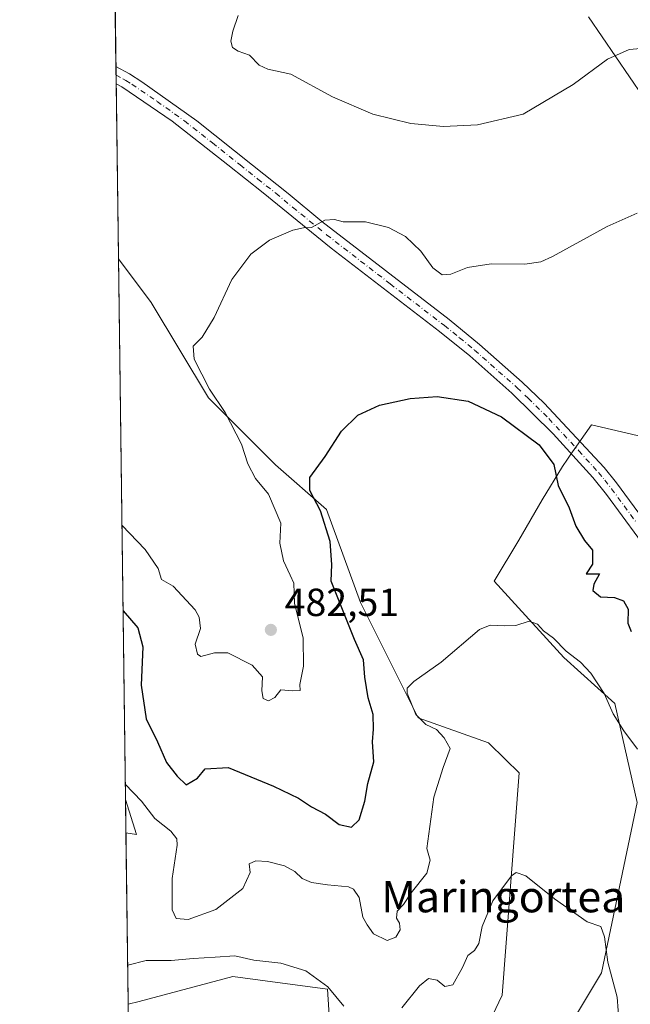
# Model space of a CAD drawing. Units: metres. Extents: x 590514 to 593972, y 4719770 to 4722128.
# Drawn here: x 590514 to 590669, y 4719964 to 4720216 of the extents above; entities that cross this region are included whole.
import ezdxf
from ezdxf.enums import TextEntityAlignment as Align

# ---------------------------------------------------------------- set-up
doc = ezdxf.new("R2010")
doc.units = ezdxf.units.M
doc.header["$MEASUREMENT"] = 0
doc.linetypes.add('DGN Style 4', pattern=[2.6384748266838614, 1.318413404963828, -0.6592067024819142, 0.001648016756204785, -0.6592067024819142])
for name, color, linetype, lineweight in [('Comarca CxS', 21, 'Continuous', 0), ('Comunidad Autónoma CxS', 142, 'Continuous', 0), ('Cultivos herbáceos CxS', 92, 'Continuous', 0), ('Curva de nivel maestra', 30, 'Continuous', 30), ('Curva de nivel normal', 30, 'Continuous', 0), ('Matorral CxS', 135, 'Continuous', 0), ('Municipio CxS', 4, 'Continuous', 0), ('Pista no pavimentada Cxs', 111, 'Continuous', 0), ('Pista no pavimentada eje', 91, 'DGN Style 4', 0), ('Provincia CxS', 1, 'Continuous', 0), ('Punto de cota en terreno', 7, 'Continuous', 0), ('Rótulo de punto de cota en terreno', 7, 'Continuous', 0), ('Suelo desnudo CxS', 253, 'Continuous', 0), ('Texto cartográfico', 7, 'Continuous', 0)]:
    doc.layers.add(name, color=color, linetype=linetype, lineweight=lineweight)
doc.styles.add('Style-Arial', font='txt')

# ---------------------------------------------------------------- blocks, each defined once
blk = doc.blocks.new('*U12')
at = {"layer": 'Cultivos herbáceos CxS', "color": 92, "linetype": 'Continuous', "lineweight": 0}
for points in [[(590543.7800000003, 4719769.619999999, 442.1156000000047), (590541.2368999999, 4719964.483999999, 461.372199999998), (590544.0091000004, 4719965.2181, 461.8006000000024), (590567.9007000001, 4719971.544700001, 464.287599999996), (590576.1819000002, 4719970.441299999, 464.2998999999982), (590592.0374999996, 4719968.328299999, 464.7520999999979), (590593.5437000003, 4719944.6063, 460.8218000000052)], [(590673.5207000002, 4720108.9869, 477.9437999999937), (590659.3384999996, 4720112.341499999, 476.8628999999929), (590653.9089000003, 4720104.5965, 475.8702000000048), (590653.1930999998, 4720103.575099999, 475.6649999999936), (590651.8869000003, 4720101.712099999, 475.2921000000061), (590646.7638999998, 4720093.1731, 474.0121000000072), (590640.7846999997, 4720082.927300001, 472.7161999999954), (590634.5148999998, 4720072.411699999, 471.0498999999982), (590652.2821000004, 4720052.994700001, 469.7744999999995), (590665.2745000003, 4720041.233899999, 470.0546000000032), (590670.9656999996, 4720015.9573, 469.1508000000031), (590661.8399, 4719972.536499999, 464.131899999993), (590639.4013, 4719935.058700001, 459.9704000000056)], [(590620.2894000001, 4719932.642100001, 458.8441000000021), (590636.5575000001, 4719966.8499, 462.0690999999933), (590640.9168999996, 4720023.4977, 467.4698999999965), (590637.3838999998, 4720026.9571, 467.8261000000057), (590633.0983999996, 4720031.152899999, 468.3439999999973), (590615.1492999997, 4720037.5667, 470.7942000000039), (590600.4725000003, 4720067.006300001, 473.2636000000057), (590591.7695000004, 4720090.740700001, 474.978099999993), (590578.7763, 4720102.110099999, 477.8794000000053), (590561.7226999998, 4720119.164100001, 481.6603999999934), (590547.1052999999, 4720143.526900001, 482.1272000000026), (590538.7549000002, 4720154.6613, 482.623900000006), (590535.915, 4720372.2685, 495.0016000000033)], [(590658.5270999996, 4720216.421900001, 487.1876000000047), (590679.4519999997, 4720185.763499999, 482.0225000000065)]]:
    blk.add_polyline3d(points, dxfattribs=at)
blk.add_3dface([(590540.5548, 4720016.7487, 469.4945000000008), (590543.3552999999, 4720007.7707, 468.1094000000012), (590540.6656, 4720008.253500001, 468.1214999999939)], dxfattribs=at)
blk = doc.blocks.new('5PATER')
at = {"layer": 'Suelo desnudo CxS', "linetype": 'Continuous', "lineweight": 0}
h = blk.add_hatch(color=51, dxfattribs=at)
edge = h.paths.add_edge_path()
edge.add_ellipse((0, 0), major_axis=(-0.1095731443231308, -0.1110710700762829), ratio=0.9994222409660322, start_angle=0, end_angle=360)

msp = doc.modelspace()

# ---------------------------------------------------------------- linework, layer by layer
at = {"layer": 'Comarca CxS', "color": 21, "linetype": 'Continuous', "lineweight": 0, "flags": 128}
msp.add_lwpolyline([(593340.9654349973, 4719806.844401509), (590543.780000683, 4719769.619982773), (590513.5900006826, 4722082.889982748), (592438.4046138488, 4722108.502333008), (593929.2400007085, 4722128.339982749), (593948.2718763074, 4720723.12178201), (593960.570000709, 4719815.08998277)], close=True, dxfattribs=at)
at = {"layer": 'Comunidad Autónoma CxS', "color": 142, "linetype": 'Continuous', "lineweight": 0, "flags": 128}
msp.add_lwpolyline([(593340.9654349973, 4719806.844401509), (590543.780000683, 4719769.619982773), (590513.5900006826, 4722082.889982748), (592438.4046138488, 4722108.502333008), (593929.2400007085, 4722128.339982749), (593948.2718763074, 4720723.12178201), (593960.570000709, 4719815.08998277)], close=True, dxfattribs=at)
at = {"layer": 'Cultivos herbáceos CxS', "color": 92, "linetype": 'Continuous', "lineweight": 0, "extrusion": (0.001092480623366679, -0.08370799401152747, 0.9964897281079489), "elevation": -393994.4805211802, "flags": 128}
msp.add_lwpolyline([(652086.3886921938, 4695594.78389816), (652086.3886921939, 4695763.937326316)], dxfattribs=at)
at = {"layer": 'Cultivos herbáceos CxS', "color": 92, "linetype": 'Continuous', "lineweight": 0, "extrusion": (-6.709912686547576e-05, 0.005130520321601855, 0.99998683654283), "elevation": 24658.31110206625, "flags": 128}
msp.add_lwpolyline([(590538.1743357651, 4720137.133730931), (590538.1455350064, 4720139.335859913)], dxfattribs=at)
at = {"layer": 'Cultivos herbáceos CxS', "color": 92, "linetype": 'Continuous', "lineweight": 0, "extrusion": (-0.0002567904694580645, 0.01970218186005217, 0.999805860199173), "elevation": 93327.38306320999, "flags": 128}
msp.add_lwpolyline([(-652004.011569897, -4711177.978332296), (-652004.011569897, -4711180.180946936)], dxfattribs=at)
at = {"layer": 'Cultivos herbáceos CxS', "color": 92, "linetype": 'Continuous', "lineweight": 0, "extrusion": (-0.0005045997970089362, 0.03866552222869932, 0.9992520816940172), "elevation": 182691.5221802957, "flags": 128}
msp.add_lwpolyline([(-652083.0450882986, -4708503.774086691), (-652083.0450882987, -4708548.469017567)], dxfattribs=at)
at = {"layer": 'Cultivos herbáceos CxS', "color": 92, "linetype": 'Continuous', "lineweight": 0, "extrusion": (0.002082536185318392, -0.1595252767820349, 0.987191647609851), "elevation": -751268.675113196, "flags": 128}
msp.add_lwpolyline([(652102.8475598684, 4651620.541700615), (652102.8475598684, 4651629.147753824)], dxfattribs=at)
at = {"layer": 'Cultivos herbáceos CxS', "color": 92, "linetype": 'Continuous', "lineweight": 0, "extrusion": (-0.0242466226527124, -0.1598115628170841, 0.9868497178800318), "elevation": -768168.5466110471, "flags": 128}
msp.add_lwpolyline([(-124158.4804676784, 4692730.352971347), (-124155.7487786965, 4692730.278113846), (-124159.8643232243, 4692738.847132429)], dxfattribs=at)
at = {"layer": 'Cultivos herbáceos CxS', "color": 92, "linetype": 'Continuous', "lineweight": 0}
for points in [[(590679.4519999997, 4720185.763499999, 482.0225000000065), (590658.5270999996, 4720216.421900001, 487.1876000000047)], [(590538.7549000002, 4720154.6613, 482.623900000006), (590547.1052999999, 4720143.526900001, 482.1272000000026), (590561.7226999998, 4720119.164100001, 481.6603999999934), (590578.7763, 4720102.110099999, 477.8794000000053), (590591.7695000004, 4720090.740700001, 474.978099999993), (590600.4725000003, 4720067.006300001, 473.2636000000057), (590615.1492999997, 4720037.5667, 470.7942000000039), (590633.0983999996, 4720031.152899999, 468.3439999999973), (590637.3838999998, 4720026.9571, 467.8261000000057), (590640.9168999996, 4720023.4977, 467.4698999999965), (590636.5575000001, 4719966.8499, 462.0690999999933), (590620.2894000001, 4719932.642100001, 458.8441000000021)], [(590639.4013, 4719935.058700001, 459.9704000000056), (590661.8399, 4719972.536499999, 464.131899999993), (590670.9656999996, 4720015.9573, 469.1508000000031), (590665.2745000003, 4720041.233899999, 470.0546000000032), (590652.2821000004, 4720052.994700001, 469.7744999999995), (590634.5148999998, 4720072.411699999, 471.0498999999982), (590640.7846999997, 4720082.927300001, 472.7161999999954), (590646.7638999998, 4720093.1731, 474.0121000000072), (590651.8869000003, 4720101.712099999, 475.2921000000061), (590653.1930999998, 4720103.575099999, 475.6649999999936), (590653.9089000003, 4720104.5965, 475.8702000000048), (590659.3384999996, 4720112.341499999, 476.8628999999929), (590673.5207000002, 4720108.9869, 477.9437999999937)], [(590593.5437000003, 4719944.6063, 460.8218000000052), (590592.0374999996, 4719968.328299999, 464.7520999999979), (590576.1819000002, 4719970.441299999, 464.2998999999982), (590567.9007000001, 4719971.544700001, 464.287599999996), (590544.0091000004, 4719965.2181, 461.8006000000024), (590541.2368999999, 4719964.483999999, 461.372199999998)]]:
    msp.add_polyline3d(points, dxfattribs=at)
at = {"layer": 'Curva de nivel maestra', "color": 30, "linetype": 'Continuous', "lineweight": 30, "elevation": 475, "flags": 128}
msp.add_lwpolyline([(590539.9264000002, 4720064.894500001), (590543.7000000002, 4720060.4901), (590544.9400000004, 4720055.690099999), (590544.5700000003, 4720045.880100001), (590545.8499999996, 4720037.3101), (590548.6900000004, 4720031.4801), (590551.04, 4720026.170100001), (590553.7100000001, 4720022.6801), (590556, 4720020.440099999), (590558.9400000004, 4720022.1601), (590560.8200000003, 4720024.540100001), (590566.7000000002, 4720024.9101), (590578.2599999999, 4720020.140100001), (590584.6200000001, 4720017.0701), (590587.9299999997, 4720014.870100001), (590591.5099999999, 4720013.030099999), (590595.04, 4720010.350099999), (590598.1699999999, 4720009.6501), (590600.0999999996, 4720011.5701), (590601.5599999996, 4720016.3201), (590602.3200000003, 4720020.780099999), (590603.8600000005, 4720026.340100001), (590603.5300000003, 4720031.460100001), (590603.7999999998, 4720034.6601), (590603.6799999997, 4720038.4001), (590602.3899999997, 4720042.700099999), (590601.5700000003, 4720047.9301), (590601.2000000002, 4720052.340100001), (590598.9199999999, 4720057.520099999), (590592.9299999997, 4720072.4001), (590593.0999999996, 4720076.6601), (590592.6900000004, 4720082.540100001), (590590.2100000001, 4720090.340100001), (590587.5599999996, 4720095.520099999), (590587.54, 4720098.9101), (590591.4400000004, 4720104.2601), (590595.5999999996, 4720110.7401), (590599.7699999996, 4720114.800100001), (590605.2699999996, 4720117.300100001), (590613.0999999996, 4720119.0101), (590620.0099999999, 4720119.540100001), (590627.8899999997, 4720118.390100001), (590636.3399999999, 4720114.350099999), (590646.0099999999, 4720107.200099999), (590649.6799999997, 4720102.1601), (590650.7999999998, 4720096.850099999), (590653.5899999999, 4720091.1501), (590655.3300000001, 4720086.4801), (590657.5700000003, 4720082.790100001), (590659.5800000001, 4720080.300100001), (590659.5800000001, 4720076.7401), (590657.9400000004, 4720074.3301), (590661.3300000001, 4720074.3201), (590659.8899999997, 4720071.700099999), (590659.6799999997, 4720070.020099999), (590661.6299999999, 4720068.450099999), (590665.2000000002, 4720068.300100001), (590667.5, 4720067.440099999), (590668.6399999997, 4720065.3101), (590668.5800000001, 4720061.710100001), (590669.4400000004, 4720059.5801)], dxfattribs=at)
at = {"layer": 'Curva de nivel normal', "color": 30, "linetype": 'Continuous', "lineweight": 0, "flags": 128}
for points, elevation in [([(590569.2599999999, 4720216.7401), (590567.9000000004, 4720212.7401), (590567.3799999999, 4720210.1801), (590567.8300000001, 4720208.610099999), (590569.2300000004, 4720207.6801), (590572.1500000004, 4720206.600099999), (590574.5899999999, 4720204.050100001), (590576.8300000001, 4720203.050100001), (590582.6900000004, 4720201.7401), (590593.2699999996, 4720196.030099999), (590603.5999999996, 4720191.600099999), (590613.2699999996, 4720189.220100001), (590621.5999999996, 4720188.390100001), (590630.2699999996, 4720188.8101), (590641.9299999997, 4720191.5701), (590654.6299999999, 4720199.1601), (590663.3700000001, 4720205.600099999), (590668.9600000001, 4720208.0701), (590671.9299999997, 4720208.290100001)], 485), ([(590539.6410999997, 4720086.7542), (590545.5300000003, 4720080.540100001), (590548.8499999996, 4720075.690099999), (590549.7599999999, 4720072.880100001), (590552.6799999997, 4720071.1501), (590558.3300000001, 4720065.100099999), (590559.3600000005, 4720063.270099999), (590559.6299999999, 4720060.390100001), (590558.2999999998, 4720056.3201), (590558.8899999997, 4720053.850099999), (590559.7400000002, 4720053.220100001), (590563.2300000004, 4720054.190099999), (590566.6600000003, 4720054.1501), (590572.8399999999, 4720051.0101), (590575.4299999997, 4720048.040100001), (590575.3399999999, 4720044.420100001), (590575.6799999997, 4720042.4801), (590577, 4720041.920100001), (590578.6399999997, 4720042.790100001), (590580.1100000005, 4720044.710100001), (590583.1500000004, 4720044.440099999), (590585.1100000005, 4720044.520099999), (590585, 4720046.030099999), (590585.9199999999, 4720050.710100001), (590585.8399999999, 4720057.890100001), (590583.6600000003, 4720066.800100001), (590583.4500000002, 4720071.920100001), (590582.54, 4720074.0001), (590580.8200000003, 4720077.620100001), (590579.9199999999, 4720082.140100001), (590580.1100000005, 4720087.2601), (590577.0199999996, 4720094.610099999), (590573.6500000004, 4720098.620100001), (590571.7400000002, 4720102.380100001), (590570.0899999999, 4720107.420100001), (590565.9900000002, 4720115.4801), (590561.9800000004, 4720121.420100001), (590558.0700000003, 4720129.0701), (590557.8300000001, 4720132.4001), (590560.1299999999, 4720134.720100001), (590563.1200000001, 4720139.720100001), (590567.6500000004, 4720149.390100001), (590572.5099999999, 4720155.890100001), (590577.2300000004, 4720159.4001), (590583.2199999997, 4720161.950099999), (590585.9400000004, 4720162.5801), (590587.9900000002, 4720162.690099999), (590591.3399999999, 4720164.520099999), (590593.8099999996, 4720164.710100001), (590595.9900000002, 4720164.120100001), (590601.6799999997, 4720164.140100001), (590607.5599999996, 4720162.690099999), (590611.9000000004, 4720160.360099999), (590615.8499999996, 4720156.640100001), (590618.9199999999, 4720152.370100001), (590621.2999999998, 4720150.540100001), (590623.4600000001, 4720150.7501), (590627.7000000002, 4720152.450099999), (590633.7800000003, 4720153.4001), (590642.3399999999, 4720153.270099999), (590646.4199999999, 4720153.9101), (590649.3399999999, 4720155.280099999), (590663.3300000001, 4720162.950099999), (590670.9800000004, 4720166.280099999)], 480), ([(590671.0199999996, 4720029.5801), (590667.5199999996, 4720034.280099999), (590664.8600000005, 4720038.620100001), (590662.5199999996, 4720043.800100001), (590659.1399999997, 4720048.940099999), (590656.5300000003, 4720051.8101), (590652.8899999997, 4720054.610099999), (590649.6100000005, 4720057.890100001), (590647.0599999996, 4720059.7301), (590645.5199999996, 4720061.4901), (590643.4600000001, 4720062.210100001), (590640.04, 4720061.130100001), (590637.1900000004, 4720061.0601), (590633.4600000001, 4720061.200099999), (590630.7800000003, 4720060.130100001), (590620.9900000002, 4720051.7301), (590614.0300000003, 4720046.8101), (590612.3499999996, 4720045.100099999), (590612.3600000005, 4720043.890100001), (590614.5599999996, 4720038.440099999), (590617.0999999996, 4720035.9001), (590619.8200000003, 4720034.620100001), (590621.7300000004, 4720032.4301), (590623.3200000003, 4720029.7301), (590621.5099999999, 4720024.9101), (590619.1500000004, 4720017.3301), (590617.3799999999, 4720004.190099999), (590618.1699999999, 4720001.220100001), (590617.3600000005, 4719997.9101), (590613.3200000003, 4719992.950099999), (590611.4000000004, 4719989.9101), (590609.8099999996, 4719988.2601), (590609.6100000005, 4719986.440099999), (590610.3499999996, 4719985.1601), (590610.5300000003, 4719983.520099999), (590609.4600000001, 4719981.630100001), (590607.2000000002, 4719980.720100001), (590603.7999999998, 4719982.470100001), (590602.1799999997, 4719984.720100001), (590601.0099999999, 4719986.6801), (590600.1200000001, 4719991.690099999), (590598.6500000004, 4719993.9001), (590597.3799999999, 4719994.460100001), (590592.0099999999, 4719994.960100001), (590587.9199999999, 4719995.5701), (590585.5700000003, 4719996.5701), (590583.6900000004, 4719998.390100001), (590581.0899999999, 4719999.770099999), (590576.7699999996, 4720000.940099999), (590573.7300000004, 4720001.120100001), (590572.1100000005, 4720000.3301), (590572.3200000003, 4719998.100099999), (590570.4699999997, 4719994.020099999), (590563.6100000005, 4719988.710100001), (590556.54, 4719986.110099999), (590553.4600000001, 4719986.4001), (590552.4500000002, 4719988.600099999), (590552.4400000004, 4719996.540100001), (590553.7599999999, 4720005.0801), (590553.6500000004, 4720006.690099999), (590552.1399999997, 4720008.640100001), (590548.0499999998, 4720011.920100001), (590544.6500000004, 4720016.340100001), (590540.5039999997, 4720020.641000001)], 470), ([(590611.0099999999, 4719963.590100001), (590615.4600000001, 4719969.210100001), (590617.7999999998, 4719971.040100001), (590620.0199999996, 4719970.630100001), (590621.9199999999, 4719969.040100001), (590623.9600000001, 4719969.460100001), (590626.4400000004, 4719973.890100001), (590627.7999999998, 4719976.9301), (590629.4600000001, 4719978.200099999), (590630.6100000005, 4719980.030099999), (590631.4400000004, 4719984.300100001), (590634.1799999997, 4719990.890100001), (590638.9299999997, 4719997.300100001), (590640.1100000005, 4719998.140100001), (590642.5999999996, 4719997.300100001), (590649.9000000004, 4719991.420100001), (590658.2100000001, 4719985.530099999), (590661.7199999997, 4719984.3301), (590662.6600000003, 4719981.700099999), (590663.4699999997, 4719975.2601), (590665.8799999999, 4719966.290100001), (590666.6399999997, 4719956.0801)], 465), ([(590541.1063000001, 4719974.4924), (590545.8499999996, 4719975.6501), (590552.1699999999, 4719975.630100001), (590557.7599999999, 4719976.1801), (590563.4299999997, 4719976.470100001), (590568.3899999997, 4719976.840100001), (590573.2800000003, 4719975.7601), (590580.1299999999, 4719974.940099999), (590586.54, 4719973.020099999), (590592.1500000004, 4719968.960100001), (590596.2000000002, 4719964.0101)], 465)]:
    msp.add_lwpolyline(points, dxfattribs=dict(at, elevation=elevation))
at = {"layer": 'Matorral CxS', "color": 135, "linetype": 'Continuous', "lineweight": 0, "extrusion": (0.001236595883577678, -0.09475623797260978, 0.9954997369140279), "elevation": -446053.3885947852, "flags": 128}
msp.add_lwpolyline([(652082.5913979996, 4690748.462959166), (652082.5913979996, 4690887.010904822)], dxfattribs=at)
at = {"layer": 'Matorral CxS', "color": 135, "linetype": 'Continuous', "lineweight": 0, "extrusion": (-0.0242466226527124, -0.1598115628170841, 0.9868497178800318), "elevation": -768168.5466110471, "flags": 128}
msp.add_lwpolyline([(-124158.4804676784, 4692730.352971347), (-124155.7487786965, 4692730.278113846), (-124159.8643232243, 4692738.847132429)], dxfattribs=at)
at = {"layer": 'Matorral CxS', "color": 135, "linetype": 'Continuous', "lineweight": 0, "extrusion": (0.001988529790975313, -0.1523759690327849, 0.9883206007215424), "elevation": -717578.8696413868, "flags": 128}
msp.add_lwpolyline([(652081.9734585477, 4656895.270481985), (652081.9734585478, 4656939.561096724)], dxfattribs=at)
at = {"layer": 'Matorral CxS', "color": 135, "linetype": 'Continuous', "lineweight": 0}
for points in [[(590679.4519999997, 4720185.763499999, 482.0225000000065), (590658.5270999996, 4720216.421900001, 487.1876000000047)], [(590679.4519999997, 4720185.763499999, 482.0225000000065), (590658.5270999996, 4720216.421900001, 487.1876000000047)], [(590593.5437000003, 4719944.6063, 460.8218000000052), (590592.0374999996, 4719968.328299999, 464.7520999999979), (590576.1819000002, 4719970.441299999, 464.2998999999982), (590567.9007000001, 4719971.544700001, 464.287599999996), (590544.0091000004, 4719965.2181, 461.8006000000024), (590541.2368999999, 4719964.483999999, 461.372199999998), (590540.6656, 4720008.253500001, 468.1214999999939), (590543.3552999999, 4720007.7707, 468.1094000000012), (590540.5548, 4720016.7487, 469.4945000000008), (590538.7549000002, 4720154.6613, 482.623900000006), (590547.1052999999, 4720143.526900001, 482.1272000000026), (590561.7226999998, 4720119.164100001, 481.6603999999934), (590578.7763, 4720102.110099999, 477.8794000000053), (590591.7695000004, 4720090.740700001, 474.978099999993), (590600.4725000003, 4720067.006300001, 473.2636000000057), (590615.1492999997, 4720037.5667, 470.7942000000039), (590633.0983999996, 4720031.152899999, 468.3439999999973), (590637.3838999998, 4720026.9571, 467.8261000000057), (590640.9168999996, 4720023.4977, 467.4698999999965), (590636.5575000001, 4719966.8499, 462.0690999999933), (590620.2894000001, 4719932.642100001, 458.8441000000021)], [(590538.7549000002, 4720154.6613, 482.623900000006), (590547.1052999999, 4720143.526900001, 482.1272000000026), (590561.7226999998, 4720119.164100001, 481.6603999999934), (590578.7763, 4720102.110099999, 477.8794000000053), (590591.7695000004, 4720090.740700001, 474.978099999993), (590600.4725000003, 4720067.006300001, 473.2636000000057), (590615.1492999997, 4720037.5667, 470.7942000000039), (590633.0983999996, 4720031.152899999, 468.3439999999973), (590637.3838999998, 4720026.9571, 467.8261000000057), (590640.9168999996, 4720023.4977, 467.4698999999965), (590636.5575000001, 4719966.8499, 462.0690999999933), (590620.2894000001, 4719932.642100001, 458.8441000000021)], [(590639.4013, 4719935.058700001, 459.9704000000056), (590661.8399, 4719972.536499999, 464.131899999993), (590670.9656999996, 4720015.9573, 469.1508000000031), (590665.2745000003, 4720041.233899999, 470.0546000000032), (590652.2821000004, 4720052.994700001, 469.7744999999995), (590634.5148999998, 4720072.411699999, 471.0498999999982), (590640.7846999997, 4720082.927300001, 472.7161999999954), (590646.7638999998, 4720093.1731, 474.0121000000072), (590651.8869000003, 4720101.712099999, 475.2921000000061), (590653.1930999998, 4720103.575099999, 475.6649999999936), (590653.9089000003, 4720104.5965, 475.8702000000048), (590659.3384999996, 4720112.341499999, 476.8628999999929), (590673.5207000002, 4720108.9869, 477.9437999999937)], [(590639.4013, 4719935.058700001, 459.9704000000056), (590661.8399, 4719972.536499999, 464.131899999993), (590670.9656999996, 4720015.9573, 469.1508000000031), (590665.2745000003, 4720041.233899999, 470.0546000000032), (590652.2821000004, 4720052.994700001, 469.7744999999995), (590634.5148999998, 4720072.411699999, 471.0498999999982), (590640.7846999997, 4720082.927300001, 472.7161999999954), (590646.7638999998, 4720093.1731, 474.0121000000072), (590651.8869000003, 4720101.712099999, 475.2921000000061), (590653.1930999998, 4720103.575099999, 475.6649999999936), (590653.9089000003, 4720104.5965, 475.8702000000048), (590659.3384999996, 4720112.341499999, 476.8628999999929), (590673.5207000002, 4720108.9869, 477.9437999999937)], [(590593.5437000003, 4719944.6063, 460.8218000000052), (590592.0374999996, 4719968.328299999, 464.7520999999979), (590576.1819000002, 4719970.441299999, 464.2998999999982), (590567.9007000001, 4719971.544700001, 464.287599999996), (590544.0091000004, 4719965.2181, 461.8006000000024), (590541.2368999999, 4719964.483999999, 461.372199999998)]]:
    msp.add_polyline3d(points, dxfattribs=at)
at = {"layer": 'Municipio CxS', "color": 4, "linetype": 'Continuous', "lineweight": 0, "flags": 128}
msp.add_lwpolyline([(593340.9654349973, 4719806.844401509), (590543.780000683, 4719769.619982773), (590513.5900006826, 4722082.889982748)], dxfattribs=at)
at = {"layer": 'Pista no pavimentada Cxs', "color": 111, "linetype": 'Continuous', "lineweight": 0, "extrusion": (-0.001186892096546414, 0.09090767778825921, 0.9958586171773065), "elevation": 428880.7860448522, "flags": 128}
msp.add_lwpolyline([(-652109.5931877147, -4692529.331320562), (-652109.5931877147, -4692533.754112381)], dxfattribs=at)
at = {"layer": 'Pista no pavimentada Cxs', "color": 111, "linetype": 'Continuous', "lineweight": 0}
for points in [[(590675.0800999999, 4720078.2501, 477.3022000000056), (590663.1601, 4720094.520099999, 476.3760000000038), (590659.6601, 4720098.890100001, 476.2701999999991), (590649.5701000001, 4720110.0001, 476.152900000001), (590639.0500999996, 4720120.380100001, 476.1431000000011), (590628.2701000003, 4720129.920100001, 476.6640999999945), (590620.6201, 4720136.140100001, 477.1858000000066), (590593.0000999998, 4720157.4101, 479.3821000000025), (590575.6801000005, 4720171.470100001, 480.9440000000032), (590566.6201, 4720178.6601, 481.4229999999953), (590552.4600999998, 4720189.8201, 481.5841999999975), (590539.6300999997, 4720198.520099999, 481.3276000000042), (590538.1721000001, 4720199.319, 481.3257000000012), (590538.1146, 4720203.723099999, 480.9235999999946), (590538.1201, 4720203.720100001, 480.9238000000041), (590541.5701000001, 4720201.840100001, 481.0576000000001), (590544.7500999998, 4720199.840100001, 481.1680000000051), (590558.7500999998, 4720189.860099999, 481.4018999999971), (590572.9200999998, 4720178.5601, 481.3157999999967), (590582.0201000003, 4720171.350099999, 480.9296999999933), (590590.6300999997, 4720164.1801, 480.3527000000031), (590623.0100999996, 4720139.1501, 477.8254000000015), (590630.7500999998, 4720132.850099999, 477.0788999999932), (590641.6501000002, 4720123.200099999, 476.5917999999947), (590647.2801000001, 4720117.8301, 476.564400000003), (590662.5601000004, 4720101.4101, 476.4716999999946), (590665.7001, 4720097.530099999, 476.5807999999961), (590678.0000999998, 4720080.7501, 478.165399999998)], [(590538.1146, 4720203.723099999, 480.9235999999946), (590538.1201, 4720203.720100001, 480.9238000000041), (590541.5701000001, 4720201.840100001, 481.0576000000001), (590544.7500999998, 4720199.840100001, 481.1680000000051), (590558.7500999998, 4720189.860099999, 481.4018999999971), (590572.9200999998, 4720178.5601, 481.3157999999967), (590582.0201000003, 4720171.350099999, 480.9296999999933), (590590.6300999997, 4720164.1801, 480.3527000000031), (590623.0100999996, 4720139.1501, 477.8254000000015), (590630.7500999998, 4720132.850099999, 477.0788999999932), (590641.6501000002, 4720123.200099999, 476.5917999999947), (590647.2801000001, 4720117.8301, 476.564400000003), (590662.5601000004, 4720101.4101, 476.4716999999946), (590665.7001, 4720097.530099999, 476.5807999999961), (590678.0000999998, 4720080.7501, 478.165399999998)], [(590756.5900999998, 4719985.020099999, 477.8945999999996), (590755.5701000001, 4719991.800100001, 478.6150000000052), (590753.9200999998, 4719997.600099999, 478.9983000000066), (590749.4501, 4720005.390100001, 479.4027999999962), (590747.6101000002, 4720006.640100001, 479.3540999999968), (590743.0800999999, 4720010.2501, 479.3031999999948), (590724.7301000003, 4720027.2301, 479.4176000000007), (590703.9901000002, 4720046.2401, 478.6071999999986), (590693.5800999999, 4720056.950099999, 478.264599999995), (590681.3201000001, 4720070.450099999, 477.5662000000011), (590675.0800999999, 4720078.2501, 477.3022000000056), (590663.1601, 4720094.520099999, 476.3760000000038), (590659.6601, 4720098.890100001, 476.2701999999991), (590649.5701000001, 4720110.0001, 476.152900000001), (590639.0500999996, 4720120.380100001, 476.1431000000011), (590628.2701000003, 4720129.920100001, 476.6640999999945), (590620.6201, 4720136.140100001, 477.1858000000066), (590593.0000999998, 4720157.4101, 479.3821000000025), (590575.6801000005, 4720171.470100001, 480.9440000000032), (590566.6201, 4720178.6601, 481.4229999999953), (590552.4600999998, 4720189.8201, 481.5841999999975), (590539.6300999997, 4720198.520099999, 481.3276000000042), (590538.1721000001, 4720199.319, 481.3257000000012)]]:
    msp.add_polyline3d(points, dxfattribs=at)
at = {"layer": 'Pista no pavimentada eje', "color": 91, "linetype": 'DGN Style 4', "lineweight": 0}
msp.add_polyline3d([(590538.1434000004, 4720201.5211, 481.0457000000025), (590538.1451000003, 4720201.520099999, 481.0458000000072), (590539.8701, 4720200.5801, 481.1376000000019), (590540.6001000004, 4720200.1801, 481.1520000000019), (590542.1901000004, 4720199.1801, 481.1358000000037), (590548.6051000003, 4720194.8301, 481.3227000000043), (590555.6051000003, 4720189.840100001, 481.4315000000061), (590562.6851000004, 4720184.2601, 481.3086000000039), (590569.7701000003, 4720178.610099999, 481.2897999999987), (590574.3000999996, 4720175.015100001, 481.1665000000066), (590578.8501000004, 4720171.4101, 480.8991999999998), (590583.1551000001, 4720167.825099999, 480.5874999999942), (590591.8151000004, 4720160.795100001, 479.8968000000023), (590608.0050999997, 4720148.280099999, 478.3304000000062), (590621.8151000004, 4720137.645099999, 477.4354000000022), (590625.6401000004, 4720134.5351, 477.1995000000024), (590629.5100999996, 4720131.3851, 476.8886999999959), (590640.3501000004, 4720121.790100001, 476.4135999999999), (590643.1651, 4720119.1051, 476.3610000000045), (590648.4250999996, 4720113.915100001, 476.3785999999964), (590656.0651000004, 4720105.7051, 476.3686000000016), (590661.1101000002, 4720100.1501, 476.3693999999959), (590662.6801000005, 4720098.210100001, 476.3938999999955), (590664.4301000005, 4720096.0251, 476.466499999995), (590670.5800999999, 4720087.6351, 476.9410999999964)], dxfattribs=at)
at = {"layer": 'Provincia CxS', "color": 1, "linetype": 'Continuous', "lineweight": 0, "flags": 128}
msp.add_lwpolyline([(593340.9654349973, 4719806.844401509), (590543.780000683, 4719769.619982773), (590513.5900006826, 4722082.889982748), (592438.4046138488, 4722108.502333008), (593929.2400007085, 4722128.339982749), (593948.2718763074, 4720723.12178201), (593960.570000709, 4719815.08998277)], close=True, dxfattribs=at)

# ---------------------------------------------------------------- block references
at = {"layer": 'Cultivos herbáceos CxS', "color": 92, "linetype": 'Continuous', "lineweight": 0}
msp.add_blockref('*U12', (0, 0), dxfattribs=at)
at = {"layer": 'Punto de cota en terreno', "color": 7, "linetype": 'Continuous', "lineweight": 0, "xscale": 10, "yscale": 10, "zscale": 10}
msp.add_blockref('5PATER', (590577.5999999996, 4720060.01, 482.5099999999948), dxfattribs=at)

# ---------------------------------------------------------------- texts
at = {"layer": 'Rótulo de punto de cota en terreno', "color": 7, "linetype": 'Continuous', "lineweight": 0, "style": 'Style-Arial'}
msp.add_text('482,51', height=7.000000000000002, dxfattribs=at).set_placement((590581.1277999999, 4720063.537799999))
at = {"layer": 'Texto cartográfico', "color": 7, "linetype": 'Continuous', "lineweight": 0, "style": 'Style-Arial'}
msp.add_text('Maringortea', height=8, dxfattribs=at).set_placement((590636.8231768296, 4719991.950149999), align=Align.MIDDLE_CENTER)

doc.saveas('drawing.dxf')
